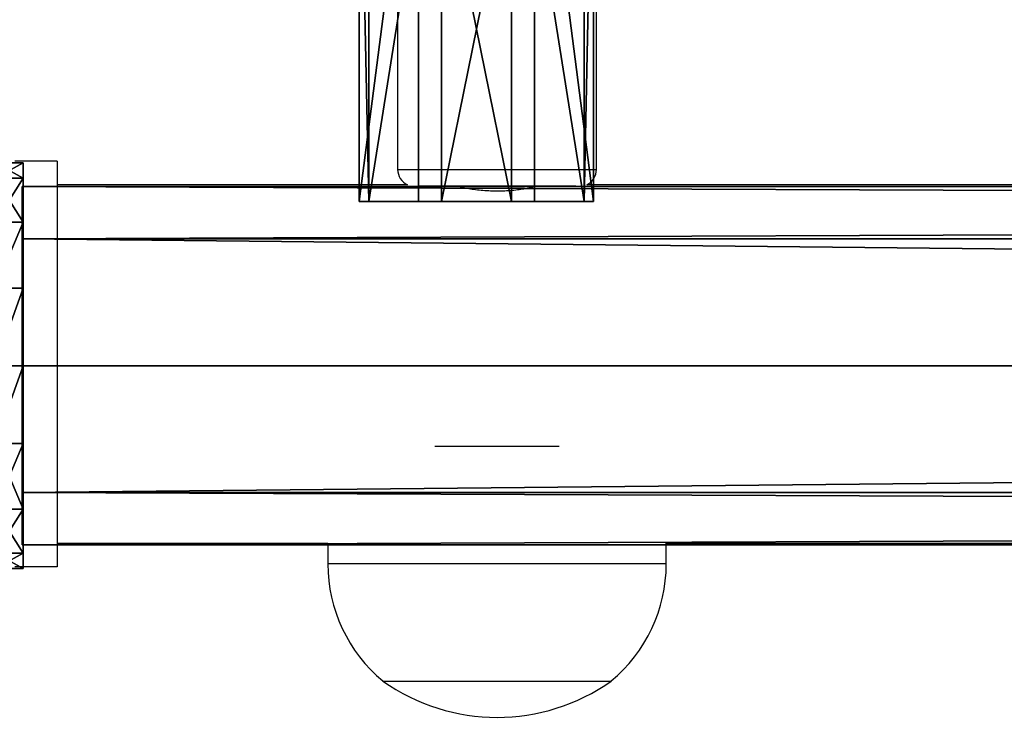
# Model space of a CAD drawing. Units: centimetres. Extents: x -383 to 400, y -351 to 350.
# Drawn here: x 12 to 23, y 112 to 120 of the extents above; entities that cross this region are included whole.
import ezdxf

# ---------------------------------------------------------------- set-up
doc = ezdxf.new("R2010")
doc.units = ezdxf.units.CM
doc.header["$LTSCALE"] = 2.54
doc.layers.get('0').update_dxf_attribs({"true_color": 0xff5454})
doc.layers.add('VP-EQ', color=7, linetype='Continuous', true_color=0x8a3492)

# ---------------------------------------------------------------- blocks, each defined once
blk = doc.blocks.new('Grupuj_20')
at = {"color": 0}
mesh = blk.add_polyface(dxfattribs=at)
corners = [(0, 4.8, 2.4), (0.5, 4.617, 1.482), (0, 4.617, 1.482), (0.5, 4.8, 2.4)]
mesh.append_faces([[corners[k] for k in face] for face in [(0, 1, 2), (1, 0, 3)]], dxfattribs={"vtx0": -1, "color": 0})
mesh = blk.add_polyface(dxfattribs=at)
corners = [(0, 0.183, 13.518), (0, 0, 2.4), (0, 0, 12.6), (0, 0.183, 1.482), (0, 0.703, 14.297), (0, 0.703, 0.703), (0, 1.482, 14.817), (0, 1.482, 0.183), (0, 2.4, 15), (0, 2.4), (0, 3.318, 14.817), (0, 3.318, 0.183), (0, 4.097, 14.297), (0, 4.097, 0.703), (0, 4.617, 13.518), (0, 4.617, 1.482), (0, 4.8, 12.6), (0, 4.8, 2.4)]
mesh.append_faces([[corners[k] for k in face] for face in [(0, 1, 2), (15, 16, 17)]], dxfattribs={"vtx0": -1, "color": 0})
mesh.append_faces([[corners[k] for k in face] for face in [(1, 0, 3), (3, 4, 5), (5, 6, 7), (7, 8, 9), (9, 10, 11), (11, 12, 13), (13, 14, 15)]], dxfattribs={"vtx0": -1, "vtx1": -1, "color": 0})
mesh.append_faces([[corners[k] for k in face] for face in [(3, 0, 4), (5, 4, 6), (7, 6, 8), (9, 8, 10), (11, 10, 12), (13, 12, 14), (15, 14, 16)]], dxfattribs={"vtx0": -1, "vtx2": -1, "color": 0})
mesh = blk.add_polyface(dxfattribs=at)
corners = [(0, 4.8, 12.6), (0.5, 4.8, 2.4), (0, 4.8, 2.4), (0.5, 4.8, 12.6)]
mesh.append_faces([[corners[k] for k in face] for face in [(0, 1, 2), (1, 0, 3)]], dxfattribs={"vtx0": -1, "color": 0})
mesh = blk.add_polyface(dxfattribs=at)
corners = [(0, 4.617, 13.518), (0.5, 4.8, 12.6), (0, 4.8, 12.6), (0.5, 4.617, 13.518)]
mesh.append_faces([[corners[k] for k in face] for face in [(0, 1, 2), (1, 0, 3)]], dxfattribs={"vtx0": -1, "color": 0})
mesh = blk.add_polyface(dxfattribs=at)
corners = [(0.5, 0.183, 1.482), (0.5, 0, 12.6), (0.5, 0, 2.4), (0.5, 0.183, 13.518), (0.5, 0.703, 0.703), (0.5, 0.703, 14.297), (0.5, 1.482, 0.183), (0.5, 1.482, 14.817), (0.5, 2.4), (0.5, 2.4, 15), (0.5, 3.318, 0.183), (0.5, 3.318, 14.817), (0.5, 4.097, 0.703), (0.5, 4.097, 14.297), (0.5, 4.617, 1.482), (0.5, 4.617, 13.518), (0.5, 4.8, 2.4), (0.5, 4.8, 12.6)]
mesh.append_faces([[corners[k] for k in face] for face in [(0, 1, 2), (15, 16, 17)]], dxfattribs={"vtx0": -1, "color": 0})
mesh.append_faces([[corners[k] for k in face] for face in [(1, 0, 3), (3, 4, 5), (5, 6, 7), (7, 8, 9), (9, 10, 11), (11, 12, 13), (13, 14, 15)]], dxfattribs={"vtx0": -1, "vtx1": -1, "color": 0})
mesh.append_faces([[corners[k] for k in face] for face in [(3, 0, 4), (5, 4, 6), (7, 6, 8), (9, 8, 10), (11, 10, 12), (13, 12, 14), (15, 14, 16)]], dxfattribs={"vtx0": -1, "vtx2": -1, "color": 0})
mesh = blk.add_polyface(dxfattribs=at)
corners = [(0, 4.617, 1.482), (0.5, 4.097, 0.703), (0, 4.097, 0.703), (0.5, 4.617, 1.482)]
mesh.append_faces([[corners[k] for k in face] for face in [(0, 1, 2), (1, 0, 3)]], dxfattribs={"vtx0": -1, "color": 0})
mesh = blk.add_polyface(dxfattribs=at)
corners = [(0, 4.097, 14.297), (0.5, 4.617, 13.518), (0, 4.617, 13.518), (0.5, 4.097, 14.297)]
mesh.append_faces([[corners[k] for k in face] for face in [(0, 1, 2), (1, 0, 3)]], dxfattribs={"vtx0": -1, "color": 0})
mesh = blk.add_polyface(dxfattribs=at)
corners = [(0.5, 4.097, 0.703), (0, 3.318, 0.183), (0, 4.097, 0.703), (0.5, 3.318, 0.183)]
mesh.append_faces([[corners[k] for k in face] for face in [(0, 1, 2), (1, 0, 3)]], dxfattribs={"vtx0": -1, "color": 0})
mesh = blk.add_polyface(dxfattribs=at)
corners = [(0.5, 3.318, 14.817), (0, 4.097, 14.297), (0, 3.318, 14.817), (0.5, 4.097, 14.297)]
mesh.append_faces([[corners[k] for k in face] for face in [(0, 1, 2), (1, 0, 3)]], dxfattribs={"vtx0": -1, "color": 0})
mesh = blk.add_polyface(dxfattribs=at)
corners = [(0, 3.318, 0.183), (0.5, 2.4), (0, 2.4), (0.5, 3.318, 0.183)]
mesh.append_faces([[corners[k] for k in face] for face in [(0, 1, 2), (1, 0, 3)]], dxfattribs={"vtx0": -1, "color": 0})
mesh = blk.add_polyface(dxfattribs=at)
corners = [(0.5, 2.4, 15), (0, 3.318, 14.817), (0, 2.4, 15), (0.5, 3.318, 14.817)]
mesh.append_faces([[corners[k] for k in face] for face in [(0, 1, 2), (1, 0, 3)]], dxfattribs={"vtx0": -1, "color": 0})
mesh = blk.add_polyface(dxfattribs=at)
corners = [(0, 2.4), (0.5, 1.482, 0.183), (0, 1.482, 0.183), (0.5, 2.4)]
mesh.append_faces([[corners[k] for k in face] for face in [(0, 1, 2), (1, 0, 3)]], dxfattribs={"vtx0": -1, "color": 0})
mesh = blk.add_polyface(dxfattribs=at)
corners = [(0.5, 1.482, 14.817), (0, 2.4, 15), (0, 1.482, 14.817), (0.5, 2.4, 15)]
mesh.append_faces([[corners[k] for k in face] for face in [(0, 1, 2), (1, 0, 3)]], dxfattribs={"vtx0": -1, "color": 0})
mesh = blk.add_polyface(dxfattribs=at)
corners = [(0, 1.482, 0.183), (0.5, 0.703, 0.703), (0, 0.703, 0.703), (0.5, 1.482, 0.183)]
mesh.append_faces([[corners[k] for k in face] for face in [(0, 1, 2), (1, 0, 3)]], dxfattribs={"vtx0": -1, "color": 0})
mesh = blk.add_polyface(dxfattribs=at)
corners = [(0.5, 0.703, 14.297), (0, 1.482, 14.817), (0, 0.703, 14.297), (0.5, 1.482, 14.817)]
mesh.append_faces([[corners[k] for k in face] for face in [(0, 1, 2), (1, 0, 3)]], dxfattribs={"vtx0": -1, "color": 0})
mesh = blk.add_polyface(dxfattribs=at)
corners = [(0.5, 0.183, 1.482), (0, 0.703, 0.703), (0.5, 0.703, 0.703), (0, 0.183, 1.482)]
mesh.append_faces([[corners[k] for k in face] for face in [(0, 1, 2), (1, 0, 3)]], dxfattribs={"vtx0": -1, "color": 0})
mesh = blk.add_polyface(dxfattribs=at)
corners = [(0.5, 0.703, 14.297), (0, 0.183, 13.518), (0.5, 0.183, 13.518), (0, 0.703, 14.297)]
mesh.append_faces([[corners[k] for k in face] for face in [(0, 1, 2), (1, 0, 3)]], dxfattribs={"vtx0": -1, "color": 0})
mesh = blk.add_polyface(dxfattribs=at)
corners = [(0.5, 0, 2.4), (0, 0.183, 1.482), (0.5, 0.183, 1.482), (0, 0, 2.4)]
mesh.append_faces([[corners[k] for k in face] for face in [(0, 1, 2), (1, 0, 3)]], dxfattribs={"vtx0": -1, "color": 0})
mesh = blk.add_polyface(dxfattribs=at)
corners = [(0.5, 0.183, 13.518), (0, 0, 12.6), (0.5, 0, 12.6), (0, 0.183, 13.518)]
mesh.append_faces([[corners[k] for k in face] for face in [(0, 1, 2), (1, 0, 3)]], dxfattribs={"vtx0": -1, "color": 0})
mesh = blk.add_polyface(dxfattribs=at)
corners = [(0.5, 0, 12.6), (0, 0, 2.4), (0.5, 0, 2.4), (0, 0, 12.6)]
mesh.append_faces([[corners[k] for k in face] for face in [(0, 1, 2), (1, 0, 3)]], dxfattribs={"vtx0": -1, "color": 0})
blk = doc.blocks.new('Komponent_3')
at = {"color": 0}
blk.add_blockref('Grupuj_20', (0, 0), dxfattribs=at)
blk = doc.blocks.new('Grupuj_30')
at = {"color": 0}
mesh = blk.add_polyface(dxfattribs=at)
corners = [(-248.293, 0.621, 3.619), (-248.293, 0.621, 0.621), (-248.293, 0, 2.12), (-248.293, 2.12, 4.24), (-248.293, 2.12), (-248.293, 3.619, 3.619), (-248.293, 3.619, 0.621), (-248.293, 4.24, 2.12)]
mesh.append_faces([[corners[k] for k in face] for face in [(0, 1, 2), (6, 5, 7)]], dxfattribs={"vtx0": -1, "color": 0})
mesh.append_faces([[corners[k] for k in face] for face in [(1, 3, 4), (4, 5, 6)]], dxfattribs={"vtx0": -1, "vtx1": -1, "color": 0})
mesh.append_faces([[corners[k] for k in face] for face in [(1, 0, 3), (4, 3, 5)]], dxfattribs={"vtx0": -1, "vtx2": -1, "color": 0})
mesh = blk.add_polyface(dxfattribs=at)
corners = [(-248.293, 4.24, 2.12), (127.104, 3.619, 0.621), (-248.293, 3.619, 0.621), (127.104, 4.24, 2.12)]
mesh.append_faces([[corners[k] for k in face] for face in [(0, 1, 2), (1, 0, 3)]], dxfattribs={"vtx0": -1, "color": 0})
mesh = blk.add_polyface(dxfattribs=at)
corners = [(-248.293, 3.619, 3.619), (127.104, 4.24, 2.12), (-248.293, 4.24, 2.12), (127.104, 3.619, 3.619)]
mesh.append_faces([[corners[k] for k in face] for face in [(0, 1, 2), (1, 0, 3)]], dxfattribs={"vtx0": -1, "color": 0})
mesh = blk.add_polyface(dxfattribs=at)
corners = [(-248.293, 3.619, 0.621), (127.104, 2.12), (-248.293, 2.12), (127.104, 3.619, 0.621)]
mesh.append_faces([[corners[k] for k in face] for face in [(0, 1, 2), (1, 0, 3)]], dxfattribs={"vtx0": -1, "color": 0})
mesh = blk.add_polyface(dxfattribs=at)
corners = [(127.104, 2.12, 4.24), (-248.293, 3.619, 3.619), (-248.293, 2.12, 4.24), (127.104, 3.619, 3.619)]
mesh.append_faces([[corners[k] for k in face] for face in [(0, 1, 2), (1, 0, 3)]], dxfattribs={"vtx0": -1, "color": 0})
mesh = blk.add_polyface(dxfattribs=at)
corners = [(-248.293, 0.621, 3.619), (127.104, 2.12, 4.24), (-248.293, 2.12, 4.24), (127.104, 0.621, 3.619)]
mesh.append_faces([[corners[k] for k in face] for face in [(0, 1, 2), (1, 0, 3)]], dxfattribs={"vtx0": -1, "color": 0})
mesh = blk.add_polyface(dxfattribs=at)
corners = [(127.104, 2.12), (-248.293, 0.621, 0.621), (-248.293, 2.12), (127.104, 0.621, 0.621)]
mesh.append_faces([[corners[k] for k in face] for face in [(0, 1, 2), (1, 0, 3)]], dxfattribs={"vtx0": -1, "color": 0})
mesh = blk.add_polyface(dxfattribs=at)
corners = [(127.104, 0, 2.12), (-248.293, 0.621, 0.621), (127.104, 0.621, 0.621), (-248.293, 0, 2.12)]
mesh.append_faces([[corners[k] for k in face] for face in [(0, 1, 2), (1, 0, 3)]], dxfattribs={"vtx0": -1, "color": 0})
mesh = blk.add_polyface(dxfattribs=at)
corners = [(127.104, 0.621, 3.619), (-248.293, 0, 2.12), (127.104, 0, 2.12), (-248.293, 0.621, 3.619)]
mesh.append_faces([[corners[k] for k in face] for face in [(0, 1, 2), (1, 0, 3)]], dxfattribs={"vtx0": -1, "color": 0})
blk = doc.blocks.new('Komponent_6')
at = {"color": 242, "true_color": 0xd71920}
blk.add_blockref('Komponent_3', (-148.25, 0, 0), dxfattribs=at)
at = {"color": 242, "true_color": 0xd71920, "xscale": 0.5971479613700397, "rotation": 360}
blk.add_blockref('Grupuj_30', (0.5, 0.28, 5.38), dxfattribs=at)
blk = doc.blocks.new('Grupuj_37')
at = {"color": 0}
mesh = blk.add_polyface(dxfattribs=at)
corners = [(0.5798, 0.0937, 4.5), (0.0937, 1.7196, 4.5), (0, 0.806, 4.5), (0.806, 2.2994, 4.5), (1.4934, 0, 4.5), (1.7196, 2.2057, 4.5), (2.2057, 0.5798, 4.5), (2.2994, 1.4934, 4.5)]
mesh.append_faces([[corners[k] for k in face] for face in [(0, 1, 2), (5, 6, 7)]], dxfattribs={"vtx0": -1, "color": 0})
mesh.append_faces([[corners[k] for k in face] for face in [(1, 0, 3), (3, 4, 5)]], dxfattribs={"vtx0": -1, "vtx1": -1, "color": 0})
mesh.append_faces([[corners[k] for k in face] for face in [(3, 0, 4), (5, 4, 6)]], dxfattribs={"vtx0": -1, "vtx2": -1, "color": 0})
mesh = blk.add_polyface(dxfattribs=at)
corners = [(0.0937, 1.7196), (0.5798, 0.0937), (0, 0.806), (0.806, 2.2994), (1.4934, 0), (1.7196, 2.2057), (2.2057, 0.5798), (2.2994, 1.4934)]
mesh.append_faces([[corners[k] for k in face] for face in [(0, 1, 2), (6, 5, 7)]], dxfattribs={"vtx0": -1, "color": 0})
mesh.append_faces([[corners[k] for k in face] for face in [(1, 3, 4), (4, 5, 6)]], dxfattribs={"vtx0": -1, "vtx1": -1, "color": 0})
mesh.append_faces([[corners[k] for k in face] for face in [(1, 0, 3), (4, 3, 5)]], dxfattribs={"vtx0": -1, "vtx2": -1, "color": 0})
mesh = blk.add_polyface(dxfattribs=at)
corners = [(0.0937, 1.7196, 4.5), (0.806, 2.2994), (0.0937, 1.7196), (0.806, 2.2994, 4.5)]
mesh.append_faces([[corners[k] for k in face] for face in [(0, 1, 2), (1, 0, 3)]], dxfattribs={"vtx0": -1, "color": 0})
mesh = blk.add_polyface(dxfattribs=at)
corners = [(0.806, 2.2994, 4.5), (1.7196, 2.2057), (0.806, 2.2994), (1.7196, 2.2057, 4.5)]
mesh.append_faces([[corners[k] for k in face] for face in [(0, 1, 2), (1, 0, 3)]], dxfattribs={"vtx0": -1, "color": 0})
mesh = blk.add_polyface(dxfattribs=at)
corners = [(1.7196, 2.2057), (2.2994, 1.4934, 4.5), (2.2994, 1.4934), (1.7196, 2.2057, 4.5)]
mesh.append_faces([[corners[k] for k in face] for face in [(0, 1, 2), (1, 0, 3)]], dxfattribs={"vtx0": -1, "color": 0})
mesh = blk.add_polyface(dxfattribs=at)
corners = [(0.0937, 1.7196, 4.5), (0, 0.806), (0, 0.806, 4.5), (0.0937, 1.7196)]
mesh.append_faces([[corners[k] for k in face] for face in [(0, 1, 2), (1, 0, 3)]], dxfattribs={"vtx0": -1, "color": 0})
mesh = blk.add_polyface(dxfattribs=at)
corners = [(2.2994, 1.4934), (2.2057, 0.5798, 4.5), (2.2057, 0.5798), (2.2994, 1.4934, 4.5)]
mesh.append_faces([[corners[k] for k in face] for face in [(0, 1, 2), (1, 0, 3)]], dxfattribs={"vtx0": -1, "color": 0})
mesh = blk.add_polyface(dxfattribs=at)
corners = [(0, 0.806, 4.5), (0.5798, 0.0937), (0.5798, 0.0937, 4.5), (0, 0.806)]
mesh.append_faces([[corners[k] for k in face] for face in [(0, 1, 2), (1, 0, 3)]], dxfattribs={"vtx0": -1, "color": 0})
mesh = blk.add_polyface(dxfattribs=at)
corners = [(2.2057, 0.5798, 4.5), (1.4934, 0), (2.2057, 0.5798), (1.4934, 0, 4.5)]
mesh.append_faces([[corners[k] for k in face] for face in [(0, 1, 2), (1, 0, 3)]], dxfattribs={"vtx0": -1, "color": 0})
mesh = blk.add_polyface(dxfattribs=at)
corners = [(1.4934, 0, 4.5), (0.5798, 0.0937), (1.4934, 0), (0.5798, 0.0937, 4.5)]
mesh.append_faces([[corners[k] for k in face] for face in [(0, 1, 2), (1, 0, 3)]], dxfattribs={"vtx0": -1, "color": 0})
blk = doc.blocks.new('Grupuj_51')
at = {"color": 254, "true_color": 0xe2e2e2, "extrusion": (8.21914e-05, -1, 8.06698e-15), "xscale": 1.204224, "yscale": 1.204224000000001, "zscale": 1.204224, "rotation": 180}
blk.add_blockref('Grupuj_37', (5.176, 2.769, -75.903), dxfattribs=at)
blk = doc.blocks.new('Grupuj_10')
at = {"color": 0, "extrusion": (-1, -5.49919e-41, 1.40353e-12), "xscale": 0.6666666666501097, "rotation": 90}
blk.add_blockref('Komponent_6', (-75.447, 94.528, -11.34), dxfattribs=at)
at = {"color": 0, "extrusion": (0, 0, -1), "zscale": -1}
blk.add_blockref('Grupuj_51', (-7.33, 0), dxfattribs=at)
blk = doc.blocks.new('Grupuj_53')
at = {"color": 0, "extrusion": (-1, 0, -1.40353e-12), "zscale": -1, "rotation": 270}
blk.add_blockref('Grupuj_10', (-394.791, 46.59, -261.614), dxfattribs=at)
blk = doc.blocks.new('0413-1')
at = {"color": 7, "linetype": 'Continuous', "lineweight": 25}
for p, q in [((1082.394, -2407.826), (1082.394, -2411.826)), ((1084.744, -2411.826), (1084.744, -2407.826)), ((1078.369, -2411.727), (1077.869, -2411.727)), ((1078.369, -2411.727), (1078.369, -2416.527)), ((1082.509, -2412.007), (1078.369, -2412.007)), ((1083.569, -2412.026), (1082.636, -2412.026)), ((1084.502, -2412.026), (1083.569, -2412.026)), ((1111.309, -2412.007), (1084.629, -2412.007)), ((1084.305, -2415.102), (1082.833, -2415.102)), ((1078.369, -2416.247), (1081.569, -2416.247)), ((1081.569, -2416.247), (1081.569, -2416.492)), ((1085.569, -2416.492), (1085.569, -2416.247)), ((1085.569, -2416.247), (1110.369, -2416.247)), ((1078.369, -2416.527), (1077.869, -2416.527)), ((1082.219, -2417.877), (1084.919, -2417.877)), ((1082.219, -2417.877), (1083.431, -2417.877)), ((1083.431, -2417.877), (1084.919, -2417.877))]:
    blk.add_line(p, q, dxfattribs=at)
at = {"color": 8, "linetype": 'Continuous', "lineweight": 25}
for p, q in [((1082.394, -2411.826), (1083.569, -2411.826)), ((1083.569, -2411.826), (1084.744, -2411.826)), ((1085.569, -2416.492), (1081.569, -2416.492))]:
    blk.add_line(p, q, dxfattribs=at)
at = {"color": 7, "linetype": 'Continuous', "lineweight": 25}
for centre, radius, start, end in [((1082.594, -2411.826), 0.2, 180, 244.8233), ((1084.544, -2411.826), 0.2, 295.1767, 0), ((1083.369, -2416.492), 1.8, 180, 230.291), ((1083.769, -2416.492), 1.8, 309.709, 0), ((1083.569, -2415.973), 2.334, 234.6647, 305.3353)]:
    blk.add_arc(centre, radius, start, end, dxfattribs=at)
blk.add_open_spline([(1083.1, -2412.026), (1083.121, -2412.031), (1083.174, -2412.043), (1083.312, -2412.066), (1083.456, -2412.078), (1083.604, -2412.081), (1083.752, -2412.074), (1083.91, -2412.053), (1084.01, -2412.033), (1084.037, -2412.027), (1084.04, -2412.026)], degree=3, knots=[0, 0, 0, 0, 0.108419, 0.271022, 0.434471, 0.50052, 0.658742, 0.816832, 0.978309, 1, 1, 1, 1], dxfattribs=at)
blk = doc.blocks.new('0413-1 2d')
at = {"layer": 'VP-EQ', "color": 4}
blk.add_blockref('0413-1', (0, 0), dxfattribs=at)

msp = doc.modelspace()

# ---------------------------------------------------------------- block references
at = {"color": 0}
msp.add_blockref('Grupuj_53', (-245.98, -200.58), dxfattribs=at)
at = {"layer": 'VP-EQ', "color": 0}
msp.add_blockref('0413-1 2d', (-1066.307, 2530.512), dxfattribs=at)

doc.saveas('drawing.dxf')
